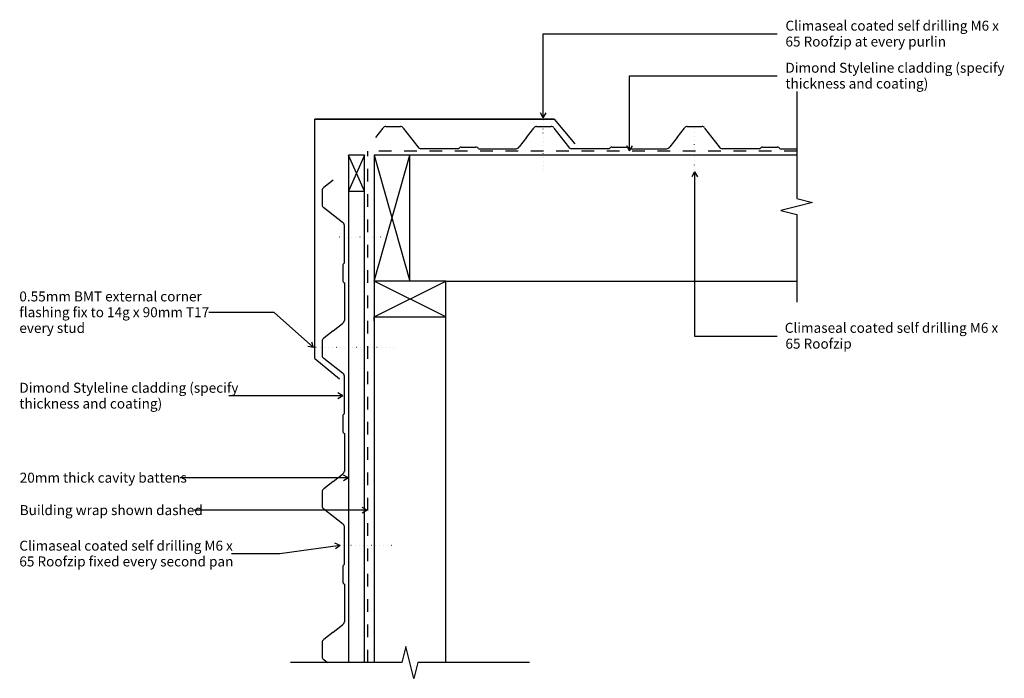
# Model space of a CAD drawing. Units: millimetres. Extents: x -612 to 623, y -414 to 412.
import ezdxf

# ---------------------------------------------------------------- set-up
doc = ezdxf.new("R2010")
doc.units = ezdxf.units.MM
doc.linetypes.add('Dash', pattern=[31.75, 15.875, -15.875])
doc.linetypes.add('Dot 1mm', pattern=[5, 0, -5])
doc.layers.add('_annotate', color=241, linetype='Continuous')
doc.layers.add('_lines', color=3, linetype='Continuous')
doc.styles.add('Arial', font='arial.ttf', dxfattribs={"height": 12.5})

msp = doc.modelspace()

# ---------------------------------------------------------------- linework, layer by layer
at = {"layer": '_lines'}
for p, q in [((45.1, 394.4), (338.4, 394.4)), ((45.1, 289), (45.1, 394.4)), ((153.4, 341.7), (338.4, 341.7)), ((153.4, 247.8), (153.4, 341.7)), ((362.9, 322), (362.9, 187.7)), ((-241.2, 188.5), (-241.2, 287.2)), ((-241.2, 287.2), (58.8, 287.2)), ((58.8, 287.2), (-241.2, 287.2)), ((-241.2, -12.8), (-241.2, 287.2)), ((45.1, 289), (41.5, 295.2)), ((45.1, 289), (48.7, 295.2)), ((58.8, 287.2), (84.5, 256.6)), ((-164.9, 264.4), (-155.7, 276.2)), ((-152.3, 278.2), (-134, 278.2)), ((-130.7, 276.2), (-112.2, 252.6)), ((24.1, 264.4), (33.3, 276.2)), ((36.7, 278.2), (55, 278.2)), ((58.3, 276.2), (76.8, 252.6)), ((213.1, 264.4), (222.3, 276.2)), ((225.7, 278.2), (244, 278.2)), ((247.3, 276.2), (265.8, 252.6)), ((24.1, 264.4), (14.8, 252.6)), ((213.1, 264.4), (203.8, 252.6)), ((-61.2, 250.2), (-108.3, 250.2)), ((-57.8, 252.2), (-39.5, 252.2)), ((-36.2, 250.2), (10.9, 250.2)), ((127.8, 250.2), (80.7, 250.2)), ((131.2, 252.2), (149.5, 252.2)), ((153.4, 247.8), (149.8, 254)), ((152.8, 250.2), (199.9, 250.2)), ((153.4, 247.8), (157, 254)), ((316.8, 250.2), (269.7, 250.2)), ((320.2, 252.2), (338.5, 252.2)), ((341.8, 250.2), (362.9, 250.2)), ((-179.2, 242.2), (-199.2, 242.2)), ((-199.2, 242.2), (-199.2, 197.2)), ((-179.2, 242.2), (-199.2, 197.2)), ((-179.2, 197.2), (-199.2, 242.2)), ((-179.2, 197.2), (-179.2, 242.2)), ((-122.1, 242.2), (-167.1, 242.2)), ((-167.1, 242.2), (-167.1, 84.2)), ((-167.1, 84.2), (-122.1, 242.2)), ((-167.1, 242.2), (-122.1, 84.2)), ((-122.1, 84.2), (-122.1, 242.2)), ((362.9, 242.2), (-122.1, 242.2)), ((-218.4, 210.7), (-230.2, 201.5)), ((234.8, 221.3), (231.2, 215)), ((234.8, 221.3), (238.4, 215)), ((234.8, 221.3), (234.8, 15.3)), ((-232.2, 198.1), (-232.2, 179.8)), ((-199.2, 197.2), (-179.2, 197.2)), ((-199.2, 197.2), (-199.2, -394.2)), ((-179.2, -394.2), (-179.2, 197.2)), ((362.9, 187.7), (382.9, 182.7)), ((-230.2, 176.5), (-206.6, 158)), ((362.9, 177.7), (342.9, 172.7)), ((382.9, 182.7), (362.9, 177.7)), ((342.9, 172.7), (362.9, 167.7)), ((362.9, 167.7), (362.9, 57.7)), ((-204.2, 107), (-204.2, 154.1)), ((-206.3, 103.6), (-206.3, 85.3)), ((-204.2, 82), (-204.2, 34.9)), ((-167.1, 84.2), (-167.1, 39.2)), ((-77.1, 84.2), (-167.1, 84.2)), ((-77.1, 39.2), (-167.1, 84.2)), ((-167.1, 39.2), (-77.1, 84.2)), ((-77.1, 39.2), (-77.1, 84.2)), ((-77.1, 84.2), (362.9, 84.2)), ((-292.6, 44.8), (-374.2, 44.8)), ((-242.9, 0.9), (-292.6, 44.8)), ((-167.1, 34.3), (-167.1, 39.2)), ((-167.1, 39.2), (-77.1, 39.2)), ((-167.1, 39.2), (-167.1, -394.2)), ((-77.1, -394.2), (-77.1, 39.2)), ((-218.4, 21.7), (-206.6, 31)), ((-218.4, 21.7), (-230.2, 12.5)), ((234.8, 15.3), (338.4, 15.3)), ((-242.9, 0.9), (-250, 2.3)), ((-242.9, 0.9), (-245.2, 7.7)), ((-232.2, 9.1), (-232.2, -9.2)), ((-241.2, -12.8), (-210.6, -38.5)), ((-230.2, -12.5), (-206.6, -31)), ((-204.2, -82), (-204.2, -34.9)), ((-206.3, -59.9), (-349.1, -59.9)), ((-206.3, -59.9), (-212.6, -56.2)), ((-206.3, -59.9), (-212.6, -63.5)), ((-206.3, -85.4), (-206.3, -103.7)), ((-204.2, -107), (-204.2, -154.1)), ((-218.4, -167.3), (-206.6, -158)), ((-199.2, -162.7), (-205.4, -159.1)), ((-199.2, -162.7), (-410.4, -162.7)), ((-218.4, -167.3), (-230.2, -176.5)), ((-199.2, -162.7), (-205.4, -166.3)), ((-232.2, -179.9), (-232.2, -198.2)), ((-175.6, -203.4), (-392.6, -203.4)), ((-230.2, -201.5), (-206.6, -220)), ((-175.6, -203.4), (-181.9, -199.8)), ((-175.6, -203.4), (-181.9, -207)), ((-204.2, -271), (-204.2, -223.9)), ((-209.8, -247.4), (-216.5, -244.7)), ((-285.1, -258), (-346.1, -258)), ((-209.8, -247.4), (-285.1, -258)), ((-209.8, -247.4), (-215.5, -251.9)), ((-206.3, -274.4), (-206.3, -292.7)), ((-204.2, -296), (-204.2, -343.1)), ((-218.4, -356.3), (-230.2, -365.5)), ((-218.4, -356.3), (-206.6, -347)), ((-232.2, -368.9), (-232.2, -387.2)), ((-127.1, -374.2), (-132.1, -394.2)), ((-122.1, -394.2), (-127.1, -374.2)), ((-132.1, -394.2), (-272.1, -394.2)), ((-230.2, -390.5), (-225.6, -394.2)), ((-117.1, -414.2), (-122.1, -394.2)), ((-112.1, -394.2), (-117.1, -414.2)), ((27.9, -394.2), (-112.1, -394.2))]:
    msp.add_line(p, q, dxfattribs=at)
at = {"layer": '_lines', "linetype": 'Dot 1mm'}
for p, q in [((45.1, 224), (45.1, 289)), ((234.8, 214.5), (234.8, 279.5)), ((-149, 139.2), (-214, 139.2)), ((-143, 0.9), (-243, 0.9)), ((-145, -247.5), (-210, -247.5))]:
    msp.add_line(p, q, dxfattribs=at)
at = {"layer": '_lines', "linetype": 'Dash'}
for p in [(362.9, 247.2), (-174.9, -394.2)]:
    msp.add_line(p, (-174.9, 247.2), dxfattribs=at)
at = {"layer": '_lines'}
for centre, radius, start, end in [((-152.3, 274.5), 3.78, 90, 152.2096), ((-134, 274.5), 3.78, 27.7904, 90), ((36.7, 274.5), 3.78, 90, 152.2096), ((55, 274.5), 3.78, 27.7904, 90), ((225.7, 274.5), 3.78, 90, 152.2096), ((244, 274.5), 3.78, 27.7904, 90), ((-108.3, 254.6), 4.41, 207.7904, 270), ((-57.8, 248.5), 3.78, 90, 152.2096), ((-39.5, 248.5), 3.78, 27.7904, 90), ((10.9, 254.6), 4.41, 270, 332.2096), ((80.7, 254.6), 4.41, 207.7904, 270), ((131.2, 248.5), 3.78, 90, 152.2096), ((149.5, 248.5), 3.78, 27.7904, 90), ((199.9, 254.6), 4.41, 270, 332.2096), ((269.7, 254.6), 4.41, 207.7904, 270), ((320.2, 248.5), 3.78, 90, 152.2096), ((338.5, 248.5), 3.78, 27.7904, 90), ((-228.5, 198.1), 3.78, 117.7904, 180), ((-228.5, 179.8), 3.78, 180, 242.2096), ((-208.7, 154.1), 4.41, 0, 62.2096), ((-202.5, 103.6), 3.78, 117.7904, 180), ((-202.5, 85.3), 3.78, 180, 242.2096), ((-208.7, 34.9), 4.41, 297.7904, 0), ((-228.5, 9.1), 3.78, 117.7904, 180), ((-228.5, -9.2), 3.78, 180, 242.2096), ((-208.7, -34.9), 4.41, 0, 62.2096), ((-202.5, -85.4), 3.78, 117.7904, 180), ((-202.5, -103.7), 3.78, 180, 242.2096), ((-208.7, -154.1), 4.41, 297.7904, 0), ((-228.5, -179.9), 3.78, 117.7904, 180), ((-228.5, -198.2), 3.78, 180, 242.2096), ((-208.7, -223.9), 4.41, 0, 62.2096), ((-202.5, -274.4), 3.78, 117.7904, 180), ((-202.5, -292.7), 3.78, 180, 242.2096), ((-208.7, -343.1), 4.41, 297.7904, 0), ((-228.5, -368.9), 3.78, 117.7904, 180), ((-228.5, -387.2), 3.78, 180, 242.2096)]:
    msp.add_arc(centre, radius, start, end, dxfattribs=at)

# ---------------------------------------------------------------- texts
at = {"style": 'Arial'}
msp.add_text('Climaseal coated self drilling M6 x', height=12.5, dxfattribs=at).set_placement((347.9, 19.3))
at = {"layer": '_annotate', "char_height": 12.5, "attachment_point": 1, "style": 'Arial'}
for s, insert, width in [('Climaseal coated self drilling M6 x', (348.8, 410.9), 317.468), ('65 Roofzip at every purlin', (348.8, 391), 237.299), ('Dimond Styleline cladding (specify', (348.8, 358.1), 318.27), ('thickness and coating)', (348.8, 338.3), 209.24), ('0.55mm BMT external corner', (-612, 71.2), 273.375), ('flashing fix to 14g x 90mm T17', (-612, 51.4), 287.806), ('every stud', (-612, 31.6), 97.004), ('65 Roofzip', (348.8, 11.9), 100.211), ('Dimond Styleline cladding (specify', (-612, -43.4), 318.27), ('thickness and coating)', (-612, -63.2), 209.24), ('20mm thick cavity battens', (-611.5, -156.2), 243.312), ('Building wrap shown dashed', (-611.5, -196.9), 264.958), ('Climaseal coated self drilling M6 x', (-612, -241.5), 317.468), ('65 Roofzip fixed every second pan', (-612, -261.3), 321.878)]:
    msp.add_mtext(s, dxfattribs=dict(at, insert=insert, width=width))

doc.saveas('drawing.dxf')
